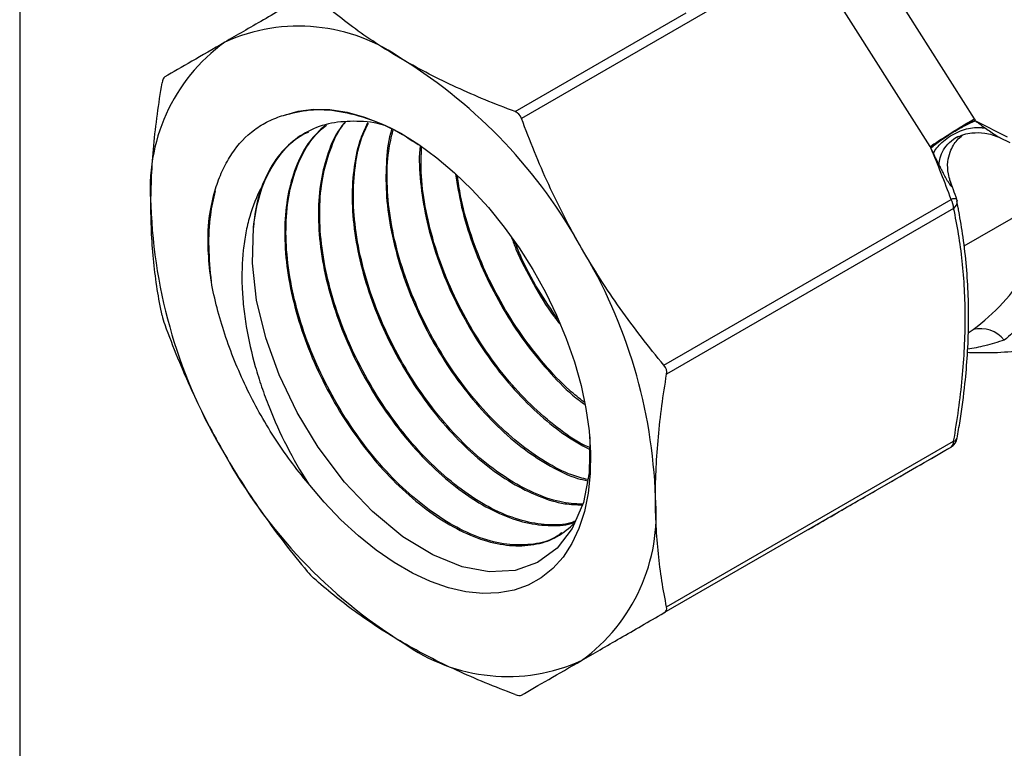
# Model space of a CAD drawing. Units: inches. Extents: x 0.2 to 10.8, y 0.2 to 8.3.
# Drawn here: x 0.2 to 1.7, y 3.3 to 4.4 of the extents above; entities that cross this region are included whole.
import ezdxf

# ---------------------------------------------------------------- set-up
doc = ezdxf.new("R2010")
doc.units = ezdxf.units.IN
doc.header["$MEASUREMENT"] = 0
doc.layers.add('TITLE_BLOCK', color=7, linetype='Continuous')

msp = doc.modelspace()

# ---------------------------------------------------------------- linework, layer by layer
at = {"color": 7, "linetype": 'Continuous', "lineweight": 25}
for p, q in [((1.489, 4.5501), (1.6715, 4.262)), ((1.6033, 4.2192), (1.4228, 4.5041)), ((1.3098, 4.4577), (0.9721, 4.2627)), ((0.9623, 4.2731), (1.2264, 4.4256)), ((1.6715, 4.262), (1.6729, 4.2599)), ((1.6729, 4.2599), (1.6736, 4.2588)), ((1.6736, 4.2588), (1.7224, 4.2344)), ((1.6468, 4.2348), (1.6427, 4.2325)), ((1.7105, 4.2333), (1.7264, 4.2253)), ((1.6042, 4.2172), (1.6033, 4.2192)), ((1.6084, 4.2087), (1.6044, 4.2169)), ((1.6355, 4.1624), (1.6345, 4.1662)), ((1.1922, 3.8814), (1.6357, 4.1374)), ((1.6397, 4.1237), (1.1963, 3.8677)), ((1.6451, 4.1358), (1.6451, 4.1353)), ((1.1963, 3.5082), (1.6397, 3.7641)), ((1.6357, 3.7551), (1.1922, 3.4992))]:
    msp.add_line(p, q, dxfattribs=at)
at = {"color": 8, "linetype": 'Continuous', "lineweight": 25}
for p, q in [((1.6558, 4.0657), (1.7851, 4.1403)), ((1.6622, 3.9315), (1.6696, 3.9365))]:
    msp.add_line(p, q, dxfattribs=at)
at = {"color": 7, "linetype": 'Continuous', "lineweight": 25, "flags": 128}
for points in [[(0.6043, 4.2673), (0.6268, 4.2738), (0.6508, 4.2768), (0.6761, 4.2763), (0.7025, 4.2723), (0.7297, 4.2648), (0.7574, 4.2539), (0.7855, 4.2397), (0.8136, 4.2223), (0.8414, 4.202), (0.8688, 4.1788), (0.8954, 4.153), (0.921, 4.1249), (0.9454, 4.0947), (0.9683, 4.0627), (0.9896, 4.0292), (1.0089, 3.9944), (1.0262, 3.9589), (1.0412, 3.9228), (1.0539, 3.8865), (1.0641, 3.8504), (1.0717, 3.8148), (1.0767, 3.78), (1.0789, 3.7463), (1.0784, 3.7141), (1.0752, 3.6837), (1.0693, 3.6554), (1.0608, 3.6294), (1.0497, 3.606), (1.0362, 3.5853), (1.0204, 3.5677), (1.0023, 3.5532), (0.9823, 3.542), (0.9605, 3.5342), (0.937, 3.5298), (0.9122, 3.529), (0.8862, 3.5317), (0.8593, 3.5379), (0.8317, 3.5475), (0.8037, 3.5604), (0.7756, 3.5766), (0.7477, 3.5959), (0.7201, 3.618), (0.6932, 3.6428), (0.6671, 3.6701), (0.6423, 3.6995)], [(1.0776, 3.7708), (1.0778, 3.7689), (1.0765, 3.7154), (1.0676, 3.6695), (1.0506, 3.6295), (1.0274, 3.5989), (0.997, 3.5766), (0.9623, 3.5647), (0.9222, 3.5625), (0.8804, 3.5704), (0.8353, 3.5885), (0.7889, 3.6167), (0.7419, 3.6554), (0.6986, 3.7009), (0.6578, 3.7549), (0.6254, 3.8084), (0.5977, 3.8664), (0.5771, 3.9236), (0.5629, 3.9821), (0.5563, 4.0393), (0.5579, 4.0942), (0.5579, 4.0942)]]:
    msp.add_lwpolyline(points, dxfattribs=at)
at = {"color": 7, "linetype": 'Continuous', "lineweight": 25}
for centre, radius, start, end in [((0.628, 4.1293), 0.2758, 54.2098, 114.486), ((0.6779, 4.154), 0.2796, 125.9679, 185.3505), ((0.3712, 3.681), 0.7915, 28.786, 58.1149), ((0.8068, 4.077), 0.2495, 161.5283, 176.0462), ((1.6113, 4.1227), 0.0284, 1.9565, 31.1437), ((1.6258, 4.1317), 0.0197, 12.1387, 19.7741), ((1.1966, 4.1558), 0.7976, 181.9999, 211.1003), ((0.382, 3.6501), 0.7976, 1.9999, 31.1003), ((1.6812, 3.8909), 0.047, 38.6432, 104.2854), ((1.6258, 3.7722), 0.0197, 300.009, 350.2239), ((1.6299, 3.7632), 0.0099, 305.698, 5.6204), ((1.2074, 4.1249), 0.7915, 208.786, 238.1149), ((0.9007, 3.6519), 0.2796, 305.9679, 5.3505), ((0.9506, 3.6766), 0.2758, 234.2098, 294.486)]:
    msp.add_arc(centre, radius, start, end, dxfattribs=at)
at = {"color": 8, "linetype": 'Continuous', "lineweight": 25}
for centre, radius, start, end in [((1.6413, 4.1264), 0.0123, 75.663, 117.1639), ((1.632, 4.1343), 0.0132, 305.8708, 4.3188), ((1.6386, 3.771), 0.00691, 279.0673, 341.6503)]:
    msp.add_arc(centre, radius, start, end, dxfattribs=at)
at = {"color": 7, "linetype": 'Continuous', "lineweight": 25}
for points, knots in [([(0.6411, 4.4538), (0.6173, 4.4401), (0.5947, 4.4271), (0.5521, 4.4025), (0.5322, 4.391), (0.5137, 4.3803)], [0, 0, 0, 0, 0.5, 0.5, 1, 1, 1, 1]), ([(0.7893, 4.353), (0.7633, 4.368), (0.7387, 4.3839), (0.704, 4.4091), (0.6928, 4.4177), (0.6713, 4.4351), (0.6609, 4.4439), (0.6509, 4.4529)], [0, 0, 0, 0, 0.5, 0.5, 0.75, 0.75, 1, 1, 1, 1]), ([(1.6611, 3.9015), (1.6692, 3.9012), (1.6917, 3.9004), (1.7292, 3.9024), (1.7737, 3.9071), (1.8189, 3.9149), (1.8647, 3.9256), (1.9108, 3.9393), (1.9571, 3.9559), (2.0033, 3.9753), (2.0493, 3.9976), (2.0948, 4.0226), (2.1396, 4.0503), (2.1835, 4.0805), (2.2262, 4.1131), (2.2675, 4.1481), (2.3072, 4.1851), (2.345, 4.2241), (2.3807, 4.2648), (2.4142, 4.307), (2.4453, 4.3506), (2.4734, 4.3953), (2.4915, 4.4259), (2.4993, 4.4417), (2.4995, 4.4422)], [0, 0, 0, 0, 0.024889, 0.068609, 0.112887, 0.157753, 0.203234, 0.249345, 0.296094, 0.34348, 0.391489, 0.4401, 0.48928, 0.538984, 0.58916, 0.639744, 0.690666, 0.741849, 0.793208, 0.844657, 0.896103, 0.947427, 0.998542, 1, 1, 1, 1]), ([(0.5137, 4.3803), (0.4954, 4.3697), (0.4784, 4.3599), (0.4475, 4.342), (0.4336, 4.334), (0.4209, 4.3267)], [0, 0, 0, 0, 0.5, 0.5, 1, 1, 1, 1]), ([(0.9623, 4.2731), (0.9467, 4.2789), (0.9312, 4.285), (0.901, 4.2975), (0.8862, 4.3039), (0.8429, 4.3238), (0.8153, 4.338), (0.7893, 4.353)], [0, 0, 0, 0, 0.25, 0.25, 0.5, 0.5, 1, 1, 1, 1]), ([(0.3996, 4.1279), (0.3996, 4.158), (0.4011, 4.189), (0.4055, 4.2367), (0.4074, 4.2529), (0.4117, 4.2852), (0.4141, 4.3014), (0.4168, 4.3177)], [0, 0, 0, 0, 0.5, 0.5, 0.75, 0.75, 1, 1, 1, 1]), ([(0.6043, 4.2673), (0.6176, 4.2708), (0.6445, 4.2779), (0.6901, 4.2753), (0.7384, 4.2623), (0.7796, 4.2444), (0.8042, 4.2276), (0.8122, 4.2221)], [0, 0, 0, 0, 0.219751, 0.445865, 0.665627, 0.89184, 1, 1, 1, 1]), ([(0.4883, 4.0958), (0.4904, 4.1181), (0.4945, 4.1387), (0.5036, 4.1668), (0.5072, 4.1758), (0.5153, 4.1928), (0.5198, 4.2008), (0.5347, 4.2228), (0.5463, 4.2352), (0.5664, 4.2502), (0.5736, 4.2546), (0.5885, 4.2619), (0.5963, 4.2649), (0.6043, 4.2673)], [0, 0, 0, 0, 0.25, 0.25, 0.375, 0.375, 0.5, 0.5, 0.75, 0.75, 0.875, 0.875, 1, 1, 1, 1]), ([(1.0649, 4.0621), (1.0465, 4.0939), (1.0296, 4.1268), (0.9986, 4.194), (0.9847, 4.2281), (0.9721, 4.2627)], [0, 0, 0, 0, 0.5, 0.5, 1, 1, 1, 1]), ([(1.6033, 4.2192), (1.6084, 4.2226), (1.6142, 4.2264), (1.6265, 4.2343), (1.6329, 4.2383), (1.6454, 4.2462), (1.6515, 4.25), (1.6626, 4.2567), (1.6675, 4.2597), (1.6715, 4.262)], [0, 0, 0, 0, 0.25, 0.25, 0.5, 0.5, 0.75, 0.75, 1, 1, 1, 1]), ([(1.6041, 4.2177), (1.6084, 4.2211), (1.6138, 4.225), (1.6259, 4.2334), (1.6326, 4.2378), (1.6459, 4.246), (1.6525, 4.2497), (1.664, 4.2559), (1.669, 4.2582), (1.6729, 4.2599)], [0, 0, 0, 0, 0.25, 0.25, 0.5, 0.5, 0.75, 0.75, 1, 1, 1, 1]), ([(0.7616, 4.2513), (0.7614, 4.2514), (0.7461, 4.2568), (0.7176, 4.259), (0.6774, 4.2568), (0.6417, 4.2442), (0.6109, 4.2223), (0.5864, 4.1932), (0.5754, 4.168), (0.5702, 4.156)], [0, 0, 0, 0, 0.002631, 0.173045, 0.338712, 0.50918, 0.674902, 0.845427, 1, 1, 1, 1]), ([(0.6682, 4.2515), (0.6601, 4.2439), (0.643, 4.2276), (0.6243, 4.1926), (0.6112, 4.1503), (0.6054, 4.1015), (0.6069, 4.0488), (0.6159, 3.9927), (0.6317, 3.9357), (0.6542, 3.8784), (0.6823, 3.8235), (0.7157, 3.7715), (0.7529, 3.7247), (0.7933, 3.6837), (0.8351, 3.6503), (0.8777, 3.6248), (0.9193, 3.6084), (0.9593, 3.6013), (0.9958, 3.6039), (1.0285, 3.6152), (1.0456, 3.6302), (1.0541, 3.6377)], [0, 0, 0, 0, 0.046675, 0.098902, 0.152643, 0.204888, 0.258647, 0.310909, 0.364686, 0.416964, 0.470758, 0.523055, 0.576867, 0.629179, 0.683008, 0.735339, 0.789186, 0.841533, 0.895397, 0.947762, 1, 1, 1, 1]), ([(1.0345, 3.6227), (1.0312, 3.6203), (1.0185, 3.6109), (0.9915, 3.6042), (0.9543, 3.603), (0.9141, 3.6118), (0.8719, 3.6299), (0.8296, 3.6567), (0.7876, 3.6918), (0.748, 3.7336), (0.7112, 3.7818), (0.6789, 3.8341), (0.6515, 3.89), (0.6303, 3.947), (0.6156, 4.0043), (0.6081, 4.0596), (0.6078, 4.1121), (0.6149, 4.1595), (0.6295, 4.201), (0.6479, 4.2327), (0.6641, 4.2467), (0.6706, 4.2524)], [0, 0, 0, 0, 0.0199143, 0.0761504, 0.1307819, 0.1869987, 0.241613, 0.2978121, 0.3524081, 0.4085884, 0.4631668, 0.519329, 0.5738895, 0.6300332, 0.6845757, 0.740701, 0.795226, 0.8513332, 0.9058399, 0.9619283, 1, 1, 1, 1]), ([(0.6999, 4.2568), (0.6971, 4.2537), (0.6858, 4.2408), (0.6727, 4.2106), (0.6611, 4.1668), (0.6572, 4.1175), (0.6605, 4.0638), (0.671, 4.008), (0.6885, 3.9508), (0.7121, 3.8947), (0.7416, 3.8403), (0.7756, 3.79), (0.8137, 3.7445), (0.854, 3.7058), (0.8961, 3.6741), (0.9381, 3.6512), (0.9795, 3.6368), (1.0178, 3.6329), (1.0434, 3.6341), (1.0542, 3.6391), (1.0548, 3.6394)], [0, 0, 0, 0, 0.019862, 0.081663, 0.141743, 0.203565, 0.263666, 0.325508, 0.385628, 0.44749, 0.50763, 0.569513, 0.629672, 0.691575, 0.751755, 0.813679, 0.873878, 0.935821, 0.99604, 1, 1, 1, 1]), ([(1.0554, 3.6408), (1.0531, 3.6398), (1.0401, 3.6345), (1.0124, 3.6341), (0.973, 3.6402), (0.9316, 3.6562), (0.8892, 3.6812), (0.8476, 3.7141), (0.8074, 3.7546), (0.7704, 3.8009), (0.737, 3.8525), (0.7088, 3.9071), (0.6862, 3.964), (0.6703, 4.0206), (0.6611, 4.0765), (0.6594, 4.129), (0.6648, 4.1778), (0.678, 4.2197), (0.6902, 4.2463), (0.6995, 4.2561), (0.7002, 4.2568)], [0, 0, 0, 0, 0.013484, 0.0758, 0.136339, 0.198634, 0.259153, 0.321428, 0.381927, 0.444181, 0.50466, 0.566894, 0.627353, 0.689566, 0.750005, 0.812198, 0.872617, 0.93479, 0.995189, 1, 1, 1, 1]), ([(0.7341, 4.2556), (0.7299, 4.2466), (0.7197, 4.2249), (0.7118, 4.1833), (0.7094, 4.133), (0.7145, 4.0793), (0.7267, 4.023), (0.7455, 3.9666), (0.7706, 3.9108), (0.8009, 3.8579), (0.8359, 3.8087), (0.8741, 3.7652), (0.915, 3.7281), (0.9567, 3.6988), (0.9986, 3.6781), (1.0355, 3.6666), (1.0571, 3.6661), (1.0661, 3.6659)], [0, 0, 0, 0, 0.049792, 0.119885, 0.188026, 0.258142, 0.326306, 0.396446, 0.464632, 0.534795, 0.603004, 0.67319, 0.741422, 0.811631, 0.879885, 0.950117, 1, 1, 1, 1]), ([(1.0664, 3.6667), (1.0548, 3.6675), (1.0307, 3.6691), (0.9908, 3.6833), (0.9492, 3.7059), (0.9072, 3.7372), (0.8671, 3.7757), (0.8293, 3.8209), (0.7955, 3.8708), (0.7661, 3.9248), (0.7425, 3.9806), (0.7251, 4.0376), (0.7146, 4.093), (0.7111, 4.1465), (0.7153, 4.1952), (0.7236, 4.2322), (0.7328, 4.2497), (0.7358, 4.2553)], [0, 0, 0, 0, 0.063722, 0.132372, 0.203014, 0.271641, 0.34226, 0.410865, 0.481461, 0.550042, 0.620614, 0.689174, 0.759723, 0.828259, 0.898784, 0.967298, 1, 1, 1, 1]), ([(0.7716, 4.2456), (0.7715, 4.2452), (0.7665, 4.2318), (0.763, 4.1991), (0.7619, 4.149), (0.7689, 4.0944), (0.7825, 4.0387), (0.8029, 3.9822), (0.829, 3.9276), (0.8605, 3.8755), (0.896, 3.8281), (0.9349, 3.7861), (0.9756, 3.7511), (1.0174, 3.7243), (1.0506, 3.7081), (1.069, 3.7042), (1.0741, 3.7031)], [0, 0, 0, 0, 0.0018586, 0.0811906, 0.1628218, 0.2421808, 0.3238397, 0.4032249, 0.4849109, 0.5643224, 0.6460354, 0.7254738, 0.8072145, 0.8866787, 0.9684458, 1, 1, 1, 1]), ([(1.0745, 3.7048), (1.0662, 3.7069), (1.045, 3.7124), (1.0085, 3.7316), (0.9672, 3.7604), (0.9265, 3.7975), (0.8886, 3.8408), (0.8538, 3.8898), (0.8238, 3.9424), (0.7989, 3.998), (0.7803, 4.0541), (0.7682, 4.1101), (0.7636, 4.1632), (0.765, 4.2091), (0.7712, 4.234), (0.7738, 4.2445)], [0, 0, 0, 0, 0.050271, 0.130268, 0.212585, 0.292555, 0.374845, 0.454788, 0.537052, 0.616968, 0.699202, 0.779093, 0.861302, 0.941164, 1, 1, 1, 1]), ([(1.6044, 4.2169), (1.6066, 4.2187), (1.6113, 4.2226), (1.617, 4.2268), (1.623, 4.2311), (1.6261, 4.2332), (1.6326, 4.2375), (1.6359, 4.2397), (1.6427, 4.2437), (1.646, 4.2456), (1.6524, 4.2492), (1.6555, 4.2508), (1.6614, 4.2537), (1.6641, 4.255), (1.6692, 4.2572), (1.6716, 4.2581), (1.6736, 4.2588)], [0, 0, 0, 0, 0.125, 0.25, 0.25, 0.375, 0.375, 0.5, 0.5, 0.625, 0.625, 0.75, 0.75, 0.875, 0.875, 1, 1, 1, 1]), ([(1.6084, 4.2087), (1.6098, 4.2114), (1.6116, 4.2142), (1.616, 4.2199), (1.6186, 4.2228), (1.6247, 4.2284), (1.6282, 4.2312), (1.6356, 4.2363), (1.6397, 4.2386), (1.648, 4.2426), (1.6523, 4.2442), (1.6608, 4.2468), (1.665, 4.2477), (1.6728, 4.2487), (1.6765, 4.2489), (1.68, 4.2487), (1.68, 4.2487), (1.68, 4.2487), (1.6801, 4.2487), (1.6801, 4.2487), (1.6801, 4.2487), (1.6802, 4.2487), (1.6802, 4.2487), (1.6803, 4.2487), (1.6803, 4.2487), (1.6804, 4.2487), (1.6804, 4.2487), (1.6804, 4.2487), (1.6805, 4.2487), (1.6805, 4.2487), (1.6805, 4.2487), (1.6806, 4.2487), (1.6806, 4.2487), (1.6807, 4.2487), (1.6807, 4.2486), (1.6808, 4.2486), (1.6808, 4.2486), (1.6808, 4.2486), (1.6809, 4.2486), (1.6809, 4.2486), (1.6809, 4.2486), (1.681, 4.2486), (1.681, 4.2486), (1.6811, 4.2486), (1.6811, 4.2486), (1.6811, 4.2486), (1.6812, 4.2486), (1.6812, 4.2486), (1.6812, 4.2486), (1.6813, 4.2486), (1.6813, 4.2486), (1.6814, 4.2486), (1.6814, 4.2486), (1.6815, 4.2486), (1.6815, 4.2486), (1.6815, 4.2486), (1.6816, 4.2486), (1.6816, 4.2486), (1.6816, 4.2486), (1.6817, 4.2486), (1.6817, 4.2486), (1.6818, 4.2486), (1.6818, 4.2486), (1.6818, 4.2486), (1.6819, 4.2486), (1.6819, 4.2486), (1.6819, 4.2486), (1.682, 4.2486), (1.682, 4.2485), (1.6821, 4.2485), (1.6821, 4.2485), (1.6821, 4.2485), (1.6822, 4.2485), (1.6822, 4.2485), (1.6822, 4.2485), (1.6823, 4.2485), (1.6823, 4.2485), (1.6824, 4.2485), (1.6824, 4.2485), (1.6824, 4.2485), (1.6825, 4.2485), (1.6825, 4.2485), (1.6825, 4.2485), (1.6826, 4.2485), (1.6826, 4.2485), (1.6827, 4.2485), (1.6827, 4.2485), (1.6827, 4.2485), (1.6828, 4.2485), (1.6828, 4.2485), (1.6828, 4.2485), (1.6829, 4.2485), (1.6829, 4.2485), (1.683, 4.2485), (1.683, 4.2485), (1.683, 4.2484), (1.6831, 4.2484), (1.6831, 4.2484), (1.6831, 4.2484), (1.6832, 4.2484), (1.6832, 4.2484), (1.6833, 4.2484), (1.6833, 4.2484), (1.6833, 4.2484), (1.6834, 4.2484), (1.6834, 4.2484), (1.6834, 4.2484), (1.6835, 4.2484), (1.6835, 4.2484), (1.6836, 4.2484), (1.6836, 4.2484), (1.6836, 4.2484), (1.6837, 4.2484), (1.6837, 4.2484), (1.6837, 4.2484), (1.6838, 4.2484), (1.6838, 4.2484), (1.6839, 4.2483), (1.6839, 4.2483), (1.6839, 4.2483), (1.684, 4.2483), (1.684, 4.2483), (1.684, 4.2483), (1.6841, 4.2483), (1.6841, 4.2483), (1.6842, 4.2483), (1.6842, 4.2483), (1.6842, 4.2483), (1.6843, 4.2483), (1.6843, 4.2483), (1.6843, 4.2483), (1.6844, 4.2483), (1.6844, 4.2483), (1.6844, 4.2483), (1.6845, 4.2483), (1.6845, 4.2483), (1.6845, 4.2483), (1.6846, 4.2482), (1.6846, 4.2482), (1.6847, 4.2482), (1.6847, 4.2482), (1.6847, 4.2482), (1.6848, 4.2482), (1.6863, 4.248), (1.6878, 4.2477), (1.6891, 4.2474)], [0, 0, 0, 0, 0.125, 0.125, 0.25, 0.25, 0.375, 0.375, 0.5, 0.5, 0.625, 0.625, 0.75, 0.75, 0.875, 0.875, 0.875977, 0.875977, 0.876953, 0.876953, 0.87793, 0.87793, 0.878906, 0.878906, 0.879883, 0.879883, 0.880859, 0.880859, 0.881836, 0.881836, 0.882812, 0.882812, 0.883789, 0.883789, 0.884766, 0.884766, 0.885742, 0.885742, 0.886719, 0.886719, 0.887695, 0.887695, 0.888672, 0.888672, 0.889648, 0.889648, 0.890625, 0.890625, 0.891602, 0.891602, 0.892578, 0.892578, 0.893555, 0.893555, 0.894531, 0.894531, 0.895508, 0.895508, 0.896484, 0.896484, 0.897461, 0.897461, 0.898438, 0.898438, 0.899414, 0.899414, 0.900391, 0.900391, 0.901367, 0.901367, 0.902344, 0.902344, 0.90332, 0.90332, 0.904297, 0.904297, 0.905273, 0.905273, 0.90625, 0.90625, 0.907227, 0.907227, 0.908203, 0.908203, 0.90918, 0.90918, 0.910156, 0.910156, 0.911133, 0.911133, 0.912109, 0.912109, 0.913086, 0.913086, 0.914062, 0.914062, 0.915039, 0.915039, 0.916016, 0.916016, 0.916992, 0.916992, 0.917969, 0.917969, 0.918945, 0.918945, 0.919922, 0.919922, 0.920898, 0.920898, 0.921875, 0.921875, 0.922852, 0.922852, 0.923828, 0.923828, 0.924805, 0.924805, 0.925781, 0.925781, 0.926758, 0.926758, 0.927734, 0.927734, 0.928711, 0.928711, 0.929688, 0.929688, 0.930664, 0.930664, 0.931641, 0.931641, 0.932617, 0.932617, 0.933594, 0.933594, 0.93457, 0.93457, 0.935547, 0.935547, 0.936523, 0.936523, 0.9375, 0.9375, 1, 1, 1, 1]), ([(1.6736, 4.2588), (1.6751, 4.2576), (1.6781, 4.2553), (1.6833, 4.2515), (1.687, 4.2489), (1.6891, 4.2474)], [0, 0, 0, 0, 0.299748, 0.596675, 1, 1, 1, 1]), ([(0.5579, 4.0942), (0.5603, 4.1099), (0.5652, 4.1416), (0.5814, 4.1816), (0.6044, 4.2142), (0.6256, 4.2344), (0.6405, 4.2407), (0.6437, 4.2421)], [0, 0, 0, 0, 0.230356, 0.467393, 0.697749, 0.934792, 1, 1, 1, 1]), ([(1.6345, 4.1662), (1.6334, 4.1698), (1.6306, 4.1794), (1.6298, 4.1948), (1.6335, 4.2097), (1.6388, 4.2207), (1.6449, 4.2297), (1.6504, 4.2341), (1.6533, 4.2365)], [0, 0, 0, 0, 0.145782, 0.386022, 0.583517, 0.732561, 0.854338, 1, 1, 1, 1]), ([(1.6427, 4.2325), (1.647, 4.2344), (1.6551, 4.2382), (1.6706, 4.2409), (1.6902, 4.241), (1.7032, 4.2361), (1.7106, 4.2333)], [0, 0, 0, 0, 0.184272, 0.355932, 0.635766, 1, 1, 1, 1]), ([(1.7105, 4.2333), (1.7106, 4.2333), (1.7108, 4.2332), (1.711, 4.2331), (1.7111, 4.2331), (1.711, 4.2332), (1.711, 4.2333)], [0, 0, 0, 0, 0.111779, 0.4217933, 0.774231, 1, 1, 1, 1]), ([(0.8157, 4.2203), (0.8154, 4.2185), (0.8131, 4.2013), (0.8156, 4.164), (0.8234, 4.1101), (0.8389, 4.0539), (0.8604, 3.9985), (0.8879, 3.9444), (0.92, 3.8939), (0.9564, 3.8477), (0.9954, 3.8079), (1.0363, 3.7744), (1.0636, 3.7591), (1.0774, 3.7514)], [0, 0, 0, 0, 0.011412, 0.108933, 0.209281, 0.306834, 0.407215, 0.504801, 0.605216, 0.702835, 0.803283, 0.900934, 1, 1, 1, 1]), ([(1.0775, 3.7542), (1.0742, 3.7556), (1.0576, 3.763), (1.0266, 3.7849), (0.9863, 3.8193), (0.9476, 3.8615), (0.9125, 3.9087), (0.8814, 3.9607), (0.8557, 4.0151), (0.8356, 4.0713), (0.8225, 4.1265), (0.816, 4.1767), (0.8172, 4.2058), (0.8178, 4.2187)], [0, 0, 0, 0, 0.0237485, 0.1223787, 0.2238711, 0.3224673, 0.4239247, 0.5224891, 0.6239138, 0.7224438, 0.823833, 0.9223315, 1, 1, 1, 1]), ([(1.6173, 4.1907), (1.6159, 4.1935), (1.6129, 4.1995), (1.6099, 4.2056), (1.6084, 4.2087)], [0, 0, 0, 0, 0.475598, 1, 1, 1, 1]), ([(1.6332, 4.1679), (1.6338, 4.1666), (1.6347, 4.1644), (1.6359, 4.1613), (1.6366, 4.159), (1.6368, 4.1575), (1.6364, 4.1574), (1.6359, 4.1578), (1.6353, 4.1585), (1.6342, 4.16), (1.6325, 4.1624), (1.6296, 4.1672), (1.6268, 4.1722), (1.6242, 4.1772), (1.6222, 4.1812), (1.6199, 4.1856), (1.6182, 4.189), (1.6173, 4.1907)], [0, 0, 0, 0, 0.082163, 0.148115, 0.21276, 0.25531, 0.273528, 0.293083, 0.315173, 0.342229, 0.407586, 0.485571, 0.648997, 0.725241, 0.793655, 0.892985, 1, 1, 1, 1]), ([(0.8702, 4.1768), (0.8729, 4.1598), (0.8785, 4.1246), (0.8954, 4.0699), (0.9183, 4.0146), (0.9467, 3.962), (0.9799, 3.9123), (1.0166, 3.8685), (1.0471, 3.8376), (1.0649, 3.8245), (1.0694, 3.8212)], [0, 0, 0, 0, 0.129414, 0.268887, 0.404479, 0.544001, 0.679638, 0.819207, 0.95489, 1, 1, 1, 1]), ([(1.0687, 3.8245), (1.0612, 3.8304), (1.0399, 3.8472), (1.0071, 3.8824), (0.971, 3.9284), (0.9394, 3.9789), (0.9124, 4.0329), (0.8916, 4.088), (0.8782, 4.1357), (0.8747, 4.1634), (0.8734, 4.1736)], [0, 0, 0, 0, 0.078033, 0.220495, 0.358891, 0.501304, 0.639655, 0.782022, 0.920325, 1, 1, 1, 1]), ([(0.5702, 4.156), (0.5628, 4.1422), (0.5568, 4.1271), (0.5498, 4.1028), (0.5478, 4.0945), (0.5445, 4.0771), (0.5432, 4.0681), (0.5403, 4.0406), (0.5397, 4.0216), (0.5409, 3.9922), (0.5416, 3.9822), (0.5438, 3.962), (0.5452, 3.9516), (0.5503, 3.9207), (0.555, 3.9), (0.5638, 3.8689), (0.5671, 3.8586), (0.5741, 3.8378), (0.578, 3.8273), (0.5902, 3.7965), (0.5993, 3.7764), (0.6194, 3.7372), (0.6304, 3.718), (0.6423, 3.6995)], [0, 0, 0, 0, 0.125, 0.125, 0.1875, 0.1875, 0.25, 0.25, 0.375, 0.375, 0.4375, 0.4375, 0.5, 0.5, 0.625, 0.625, 0.6875, 0.6875, 0.75, 0.75, 0.875, 0.875, 1, 1, 1, 1]), ([(0.493, 4.0101), (0.4914, 4.028), (0.4881, 4.064), (0.4904, 4.1114), (0.4964, 4.1386), (0.4991, 4.1508)], [0, 0, 0, 0, 0.354747, 0.709452, 1, 1, 1, 1]), ([(1.6696, 3.9365), (1.6862, 3.9489), (1.7017, 3.9627), (1.7295, 3.9929), (1.7418, 4.0091), (1.7574, 4.0353), (1.7621, 4.0444), (1.7702, 4.0628), (1.7737, 4.0722), (1.7821, 4.1007), (1.7851, 4.1202), (1.7851, 4.1403)], [0, 0, 0, 0, 0.25, 0.25, 0.5, 0.5, 0.625, 0.625, 0.75, 0.75, 1, 1, 1, 1]), ([(1.8328, 4.1501), (1.8328, 4.1278), (1.83, 4.106), (1.822, 4.0741), (1.8187, 4.0636), (1.8108, 4.043), (1.8062, 4.0328), (1.791, 4.0033), (1.7788, 3.9848), (1.7508, 3.9505), (1.735, 3.9345), (1.7179, 3.9203)], [0, 0, 0, 0, 0.25, 0.25, 0.375, 0.375, 0.5, 0.5, 0.75, 0.75, 1, 1, 1, 1]), ([(0.4168, 3.9582), (0.4141, 3.9714), (0.4116, 3.9849), (0.4073, 4.0124), (0.4055, 4.0263), (0.4011, 4.0687), (0.3996, 4.0979), (0.3996, 4.1279)], [0, 0, 0, 0, 0.25, 0.25, 0.5, 0.5, 1, 1, 1, 1]), ([(1.6397, 3.7641), (1.6454, 3.797), (1.6499, 3.8294), (1.656, 3.8931), (1.6576, 3.9242), (1.6576, 3.9848), (1.656, 4.014), (1.6499, 4.0703), (1.6454, 4.0974), (1.6397, 4.1237)], [0, 0, 0, 0, 0.25, 0.25, 0.5, 0.5, 0.75, 0.75, 1, 1, 1, 1]), ([(1.6476, 4.1192), (1.6473, 4.1209), (1.6465, 4.1264), (1.6452, 4.1316), (1.6444, 4.1352)], [0, 0, 0, 0, 0.311557, 1, 1, 1, 1]), ([(1.6451, 3.7688), (1.6466, 3.7777), (1.6516, 3.8061), (1.6571, 3.8491), (1.6614, 3.8985), (1.6631, 3.9438), (1.6626, 3.9893), (1.6597, 4.0347), (1.6549, 4.0783), (1.65, 4.106), (1.6476, 4.1192)], [0, 0, 0, 0, 0.0699796, 0.2242981, 0.3454478, 0.4725871, 0.6025742, 0.7360834, 0.8737255, 1, 1, 1, 1]), ([(0.9568, 4.0785), (0.959, 4.0726), (0.968, 4.0482), (0.9899, 4.0073), (1.0132, 3.9679), (1.0285, 3.9487), (1.0321, 3.9442)], [0, 0, 0, 0, 0.122554, 0.510055, 0.886777, 1, 1, 1, 1]), ([(1.028, 3.9528), (1.0179, 3.9676), (0.9966, 3.9988), (0.9746, 4.0396), (0.9646, 4.065), (0.9619, 4.0719)], [0, 0, 0, 0, 0.3965984, 0.8361211, 1, 1, 1, 1]), ([(1.1922, 3.8814), (1.1685, 3.9098), (1.1459, 3.9389), (1.1033, 3.9991), (1.0834, 4.0301), (1.0649, 4.0621)], [0, 0, 0, 0, 0.5, 0.5, 1, 1, 1, 1]), ([(0.6423, 3.6995), (0.6237, 3.7215), (0.6063, 3.7451), (0.5738, 3.7955), (0.5594, 3.8215), (0.5402, 3.8613), (0.5343, 3.8748), (0.5233, 3.9021), (0.5182, 3.9158), (0.5048, 3.9565), (0.4978, 3.9834), (0.493, 4.0101)], [0, 0, 0, 0, 0.25, 0.25, 0.5, 0.5, 0.625, 0.625, 0.75, 0.75, 1, 1, 1, 1]), ([(0.4209, 3.9444), (0.4336, 3.9097), (0.4475, 3.8755), (0.4783, 3.8086), (0.4952, 3.7758), (0.5137, 3.7438)], [0, 0, 0, 0, 0.5, 0.5, 1, 1, 1, 1]), ([(1.179, 3.678), (1.179, 3.708), (1.1806, 3.739), (1.185, 3.7867), (1.1868, 3.8029), (1.1911, 3.8352), (1.1936, 3.8514), (1.1963, 3.8677)], [0, 0, 0, 0, 0.5, 0.5, 0.75, 0.75, 1, 1, 1, 1]), ([(0.5137, 3.7438), (0.5321, 3.712), (0.5521, 3.6809), (0.5948, 3.6205), (0.6174, 3.5914), (0.6411, 3.5631)], [0, 0, 0, 0, 0.5, 0.5, 1, 1, 1, 1]), ([(1.4155, 3.628), (1.4393, 3.6417), (1.462, 3.6549), (1.5048, 3.6796), (1.5249, 3.6911), (1.562, 3.7126), (1.5789, 3.7223), (1.6095, 3.74), (1.6232, 3.7479), (1.6357, 3.7551)], [0, 0, 0, 0, 0.25, 0.25, 0.5, 0.5, 0.75, 0.75, 1, 1, 1, 1]), ([(1.1963, 3.5082), (1.1936, 3.5214), (1.1911, 3.5349), (1.1868, 3.5624), (1.185, 3.5763), (1.1806, 3.6187), (1.179, 3.6479), (1.179, 3.678)], [0, 0, 0, 0, 0.25, 0.25, 0.5, 0.5, 1, 1, 1, 1]), ([(0.7893, 3.4529), (0.7633, 3.4679), (0.7387, 3.4838), (0.704, 3.509), (0.6928, 3.5176), (0.6713, 3.535), (0.6609, 3.5438), (0.6509, 3.5527)], [0, 0, 0, 0, 0.5, 0.5, 0.75, 0.75, 1, 1, 1, 1]), ([(1.0649, 3.4256), (1.0832, 3.4362), (1.1032, 3.4478), (1.146, 3.4724), (1.1686, 3.4855), (1.1922, 3.4992)], [0, 0, 0, 0, 0.5, 0.5, 1, 1, 1, 1]), ([(0.9623, 3.373), (0.9467, 3.3788), (0.9312, 3.3849), (0.901, 3.3973), (0.8862, 3.4038), (0.8429, 3.4237), (0.8153, 3.4379), (0.7893, 3.4529)], [0, 0, 0, 0, 0.25, 0.25, 0.5, 0.5, 1, 1, 1, 1]), ([(0.9721, 3.372), (0.9848, 3.3794), (0.9987, 3.3874), (1.0295, 3.4052), (1.0464, 3.4149), (1.0649, 3.4256)], [0, 0, 0, 0, 0.5, 0.5, 1, 1, 1, 1])]:
    msp.add_open_spline(points, degree=3, knots=knots, dxfattribs=at)
for points in [[(0.4209, 4.3267), (0.4191, 4.3257), (0.4176, 4.3223), (0.4168, 4.3177)], [(0.9721, 4.2627), (0.9703, 4.2676), (0.9666, 4.2715), (0.9623, 4.2731)], [(1.6357, 4.1374), (1.626, 4.1643), (1.6155, 4.1909), (1.6042, 4.2172)], [(1.6332, 4.1679), (1.637, 4.158), (1.6407, 4.148), (1.6443, 4.138)], [(0.493, 4.0101), (0.4886, 4.0399), (0.487, 4.0688), (0.4883, 4.0958)], [(0.4168, 3.9582), (0.4176, 3.9544), (0.4191, 3.9493), (0.4209, 3.9444)], [(1.1963, 3.8677), (1.1971, 3.8723), (1.1956, 3.8774), (1.1922, 3.8814)], [(0.6411, 3.5631), (0.6444, 3.5591), (0.6481, 3.5553), (0.6509, 3.5527)], [(1.1922, 3.4992), (1.1956, 3.5011), (1.1971, 3.5044), (1.1963, 3.5082)], [(0.9623, 3.373), (0.9666, 3.3714), (0.9703, 3.371), (0.9721, 3.372)]]:
    msp.add_open_spline(points, degree=3, dxfattribs=at)
at = {"color": 8, "linetype": 'Continuous', "lineweight": 25}
for points, knots in [([(1.6891, 4.2474), (1.6945, 4.2436), (1.7005, 4.2395), (1.7076, 4.235), (1.7092, 4.234), (1.7101, 4.2335), (1.7104, 4.2334), (1.7105, 4.2333)], [0, 0, 0, 0, 0.76968, 0.866984, 0.946457, 0.980543, 1, 1, 1, 1]), ([(1.6173, 4.1907), (1.6176, 4.1945), (1.6182, 4.2024), (1.6237, 4.2147), (1.6333, 4.2259), (1.6417, 4.2328), (1.6467, 4.2348), (1.6468, 4.2348)], [0, 0, 0, 0, 0.213634, 0.450483, 0.711533, 0.99413, 1, 1, 1, 1]), ([(1.7179, 3.9203), (1.7079, 3.9171), (1.6886, 3.9109), (1.6701, 3.9077), (1.6613, 3.9062)], [0, 0, 0, 0, 0.5195354, 1, 1, 1, 1])]:
    msp.add_open_spline(points, degree=3, knots=knots, dxfattribs=at)
at = {"layer": 'TITLE_BLOCK'}
msp.add_line((0.1969, 8.3031), (0.1969, 0.1969), dxfattribs=at)

doc.saveas('drawing.dxf')
